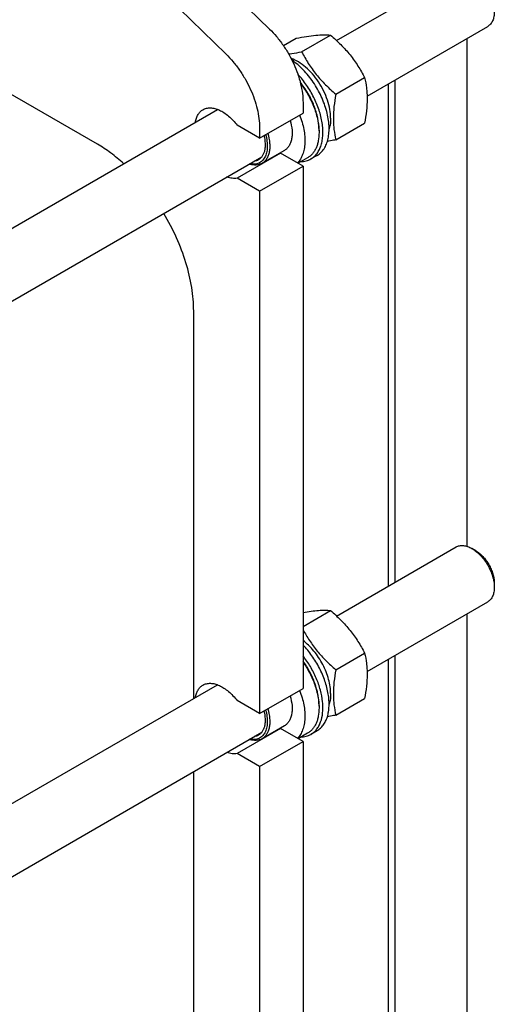
# Model space of a CAD drawing. Units: millimetres. Extents: x 0 to 6269, y -4 to 4433.
# Drawn here: x 4573 to 4843, y 2683 to 3244 of the extents above; entities that cross this region are included whole.
import ezdxf

# ---------------------------------------------------------------- set-up
doc = ezdxf.new("R2010")
doc.units = ezdxf.units.MM
doc.header["$LTSCALE"] = 344.776119
doc.layers.get('0').update_dxf_attribs({"linetype": 'CONTINUOUS'})

msp = doc.modelspace()

# ---------------------------------------------------------------- linework, layer by layer
at = {"color": 7, "linetype": 'Continuous'}
for p, q in [((4653.572, 3298.262), (4714.961, 3238.412)), ((4628.823, 3283.974), (4690.213, 3224.123)), ((4753.164, 3231.821), (4821.203, 3271.103)), ((4770.492, 3200.256), (4839.203, 3239.927)), ((4722.87, 3228.964), (4730.223, 3233.209)), ((4733.254, 3225.47), (4749.669, 3234.946)), ((4827.303, 3233.056), (4827.303, 2944.081)), ((4617.011, 3172.845), (4515.607, 3231.389)), ((4752.7, 3201.279), (4769.114, 3210.756)), ((4782.427, 3207.147), (4782.427, 2921.299)), ((4786.291, 3209.378), (4786.291, 2923.53)), ((4734.037, 3196.518), (4734.037, 3190.605)), ((4560.054, 3120.33), (4685.399, 3192.698)), ((4709.288, 3176.316), (4734.037, 3190.605)), ((4709.288, 3176.316), (4696.494, 3183.703)), ((4752.7, 3175.352), (4769.114, 3184.829)), ((4709.288, 3182.229), (4709.288, 3176.316)), ((4743.159, 3180.848), (4743.159, 3179.541)), ((4539.381, 3066.826), (4710.522, 3165.633)), ((4721.243, 3167.781), (4696.494, 3153.492)), ((4723.449, 3169.344), (4710.721, 3161.995)), ((4734.037, 3160.394), (4721.243, 3167.781)), ((4742.052, 3166.516), (4738.516, 3164.475)), ((4709.288, 3146.106), (4734.037, 3160.394)), ((4736.635, 3165.121), (4731.242, 3162.008)), ((4734.037, 3160.394), (4734.037, 2863.187)), ((4709.288, 3146.106), (4696.494, 3153.492)), ((4709.288, 3146.106), (4709.288, 2848.899)), ((4671.812, 2857.436), (4671.812, 3077.927)), ((4753.164, 2904.404), (4821.203, 2943.686)), ((4832.324, 2941.57), (4830.203, 2942.794)), ((4842.931, 2923.199), (4842.931, 2920.749)), ((4770.492, 2872.839), (4839.203, 2912.509)), ((4734.037, 2898.504), (4749.669, 2907.529)), ((4827.303, 2905.639), (4827.303, 2616.663)), ((4752.7, 2873.862), (4769.114, 2883.339)), ((4786.291, 2881.96), (4786.291, 2596.112)), ((4782.427, 2879.73), (4782.427, 2593.882)), ((4565.039, 2795.791), (4685.399, 2865.28)), ((4709.288, 2848.899), (4734.037, 2863.187)), ((4752.7, 2847.934), (4769.114, 2857.411)), ((4709.288, 2848.899), (4696.494, 2856.285)), ((4743.159, 2853.43), (4743.159, 2852.124)), ((4723.449, 2841.926), (4710.721, 2834.578)), ((4539.381, 2739.408), (4710.522, 2838.216)), ((4721.243, 2840.363), (4696.494, 2826.075)), ((4734.037, 2832.977), (4721.243, 2840.363)), ((4736.635, 2837.703), (4731.242, 2834.59)), ((4742.052, 2839.099), (4738.516, 2837.057)), ((4709.288, 2818.688), (4734.037, 2832.977)), ((4734.037, 2832.977), (4734.037, 2535.77)), ((4709.288, 2818.688), (4696.494, 2826.075)), ((4709.288, 2818.688), (4709.288, 2521.481)), ((4671.812, 2530.018), (4671.812, 2815.866))]:
    msp.add_line(p, q, dxfattribs=at)
for centre in [(4719.847, 3176.211), (4719.847, 2848.794)]:
    msp.add_arc(centre, 8.545, 275.08101, 279.40273, dxfattribs=at)
for points, knots in [([(4842.931, 3248.166), (4842.931, 3247.254), (4842.792, 3245.519), (4842.091, 3243.137), (4841.083, 3241.494), (4840.065, 3240.493), (4839.498, 3240.097), (4839.203, 3239.927)], [0, 0, 0, 0, 0.2895782, 0.5486308, 0.7816341, 0.8918366, 1, 1, 1, 1]), ([(4714.961, 3238.412), (4716.37, 3237.038), (4719.089, 3234.096), (4722.769, 3229.274), (4726.048, 3224.064), (4728.849, 3218.589), (4731.106, 3212.98), (4732.765, 3207.366), (4733.787, 3201.881), (4734.037, 3198.266), (4734.037, 3196.518)], [0, 0, 0, 0, 0.1252934, 0.2545107, 0.3856636, 0.5166689, 0.6454507, 0.7700425, 0.8886957, 1, 1, 1, 1]), ([(4730.223, 3233.209), (4732.168, 3233.584), (4735.862, 3234.246), (4741.082, 3234.925), (4745.627, 3235.173), (4748.406, 3235.061), (4749.669, 3234.946)], [0, 0, 0, 0, 0.3034705, 0.5747059, 0.8058103, 1, 1, 1, 1]), ([(4749.669, 3234.946), (4751.686, 3233.216), (4754.625, 3230.527), (4758.265, 3226.688), (4760.816, 3223.693), (4763.174, 3220.585), (4766.042, 3216.335), (4767.94, 3213.006), (4769.114, 3210.756)], [0, 0, 0, 0, 0.2551602, 0.3819404, 0.5078546, 0.6326875, 0.7563172, 1, 1, 1, 1]), ([(4690.213, 3224.123), (4691.622, 3222.749), (4694.341, 3219.808), (4698.02, 3214.985), (4701.3, 3209.775), (4704.1, 3204.301), (4706.357, 3198.691), (4708.016, 3193.077), (4709.039, 3187.593), (4709.288, 3183.978), (4709.288, 3182.229)], [0, 0, 0, 0, 0.1252934, 0.2545107, 0.3856636, 0.5166689, 0.6454507, 0.7700425, 0.8886957, 1, 1, 1, 1]), ([(4725.852, 3224.22), (4726.442, 3224.301), (4728.918, 3224.666), (4731.382, 3225.109), (4733.254, 3225.47)], [0, 0, 0, 0, 0.2382554, 1, 1, 1, 1]), ([(4749.77, 3187.645), (4749.77, 3189.319), (4749.42, 3192.817), (4748.047, 3198.064), (4745.869, 3203.326), (4742.988, 3208.349), (4739.544, 3212.894), (4735.698, 3216.745), (4731.635, 3219.718), (4728.728, 3221.101), (4727.295, 3221.572)], [0, 0, 0, 0, 0.1172525, 0.2445997, 0.3785262, 0.5147949, 0.64893, 0.7766726, 0.8944619, 1, 1, 1, 1]), ([(4733.254, 3225.47), (4734.429, 3223.22), (4736.326, 3219.891), (4739.195, 3215.641), (4741.553, 3212.533), (4744.103, 3209.538), (4747.744, 3205.698), (4750.683, 3203.009), (4752.7, 3201.279)], [0, 0, 0, 0, 0.2436828, 0.3673125, 0.4921454, 0.6180596, 0.7448398, 1, 1, 1, 1]), ([(4742.052, 3166.516), (4742.832, 3166.967), (4744.314, 3168.088), (4746.12, 3170.303), (4747.498, 3173.006), (4748.428, 3176.135), (4748.9, 3179.629), (4748.911, 3183.422), (4748.461, 3187.44), (4747.56, 3191.608), (4746.226, 3195.843), (4743.895, 3201.495), (4740.849, 3206.885), (4737.203, 3211.816), (4734.247, 3215.175), (4731.12, 3218.138), (4728.897, 3219.862), (4727.77, 3220.637)], [0, 0, 0, 0, 0.0427778, 0.087188, 0.134576, 0.1858433, 0.2414313, 0.3013817, 0.3654163, 0.4330105, 0.5034558, 0.5759117, 0.7229825, 0.7957741, 0.8667636, 0.9350867, 1, 1, 1, 1]), ([(4738.516, 3164.475), (4739.19, 3164.864), (4740.476, 3165.803), (4742.106, 3167.615), (4743.424, 3169.805), (4744.415, 3172.334), (4745.07, 3175.163), (4745.381, 3178.253), (4745.346, 3181.558), (4744.828, 3186.292), (4743.303, 3192.427), (4740.3, 3199.659), (4736.253, 3206.513), (4732.931, 3210.673), (4731.14, 3212.586)], [0, 0, 0, 0, 0.0432122, 0.0876706, 0.1344528, 0.1843605, 0.2378881, 0.2952434, 0.3563894, 0.4210897, 0.5593355, 0.7056559, 0.8544981, 1, 1, 1, 1]), ([(4769.114, 3210.756), (4769.555, 3208.828), (4770.088, 3205.855), (4770.456, 3201.784), (4770.583, 3197.423), (4770.232, 3191.73), (4769.536, 3187.159), (4769.114, 3184.829)], [0, 0, 0, 0, 0.2271498, 0.346159, 0.4693447, 0.7280011, 1, 1, 1, 1]), ([(4743.159, 3180.848), (4743.159, 3183.124), (4742.591, 3187.899), (4740.425, 3194.984), (4737.044, 3201.942), (4734.078, 3206.259), (4732.435, 3208.282)], [0, 0, 0, 0, 0.2280176, 0.4777286, 0.7390076, 1, 1, 1, 1]), ([(4732.642, 3207.457), (4734.26, 3205.362), (4737.175, 3200.929), (4740.492, 3193.841), (4742.608, 3186.664), (4743.159, 3181.842), (4743.159, 3179.541)], [0, 0, 0, 0, 0.2620996, 0.5231224, 0.7721678, 1, 1, 1, 1]), ([(4752.7, 3201.279), (4752.278, 3198.949), (4751.582, 3194.378), (4751.231, 3188.685), (4751.358, 3184.324), (4751.726, 3180.253), (4752.259, 3177.279), (4752.7, 3175.352)], [0, 0, 0, 0, 0.2719989, 0.5306553, 0.653841, 0.7728502, 1, 1, 1, 1]), ([(4677.075, 3192.511), (4677.701, 3192.872), (4679.106, 3193.422), (4681.436, 3193.633), (4683.934, 3193.253), (4686.531, 3192.31), (4689.161, 3190.836), (4691.756, 3188.874), (4694.246, 3186.478), (4695.766, 3184.665), (4696.494, 3183.703)], [0, 0, 0, 0, 0.0940852, 0.1932457, 0.3013315, 0.4204544, 0.5511068, 0.6925054, 0.8429294, 1, 1, 1, 1]), ([(4672.751, 3185.397), (4672.882, 3186.185), (4673.247, 3187.681), (4674.175, 3189.706), (4675.443, 3191.359), (4676.511, 3192.185), (4677.075, 3192.511)], [0, 0, 0, 0, 0.2790139, 0.534835, 0.7724746, 1, 1, 1, 1]), ([(4732.106, 3189.489), (4732.633, 3188.132), (4733.554, 3185.424), (4734.533, 3181.348), (4735.069, 3177.401), (4735.15, 3173.662), (4734.773, 3170.205), (4733.941, 3167.098), (4732.664, 3164.405), (4731.495, 3162.886), (4730.852, 3162.233)], [0, 0, 0, 0, 0.1524539, 0.2991091, 0.4383067, 0.5687769, 0.6897773, 0.8012583, 0.9040469, 1, 1, 1, 1]), ([(4726.706, 3186.371), (4727.244, 3184.563), (4727.799, 3181.844), (4727.89, 3178.293), (4727.632, 3175.906), (4727.054, 3173.766), (4726.161, 3171.917), (4724.966, 3170.406), (4723.973, 3169.646), (4723.449, 3169.344)], [0, 0, 0, 0, 0.3048434, 0.4440093, 0.5728768, 0.6913855, 0.8004739, 0.9022546, 1, 1, 1, 1]), ([(4749.77, 3187.645), (4749.77, 3187.102), (4749.703, 3185.069), (4749.354, 3183.036), (4748.886, 3181.619)], [0, 0, 0, 0, 0.2666509, 1, 1, 1, 1]), ([(4712.728, 3178.302), (4713.07, 3177.09), (4713.582, 3174.716), (4713.801, 3171.245), (4713.434, 3168.115), (4712.613, 3165.826), (4711.659, 3164.328), (4710.832, 3163.396), (4709.881, 3162.638), (4708.818, 3162.064), (4707.656, 3161.682), (4705.956, 3161.424), (4704.628, 3161.541), (4703.752, 3161.723)], [0, 0, 0, 0, 0.1626451, 0.3123976, 0.4471966, 0.5671459, 0.6225368, 0.6756504, 0.7273792, 0.7787466, 0.8308124, 0.8845669, 1, 1, 1, 1]), ([(4711.763, 3177.744), (4712.138, 3176.266), (4712.501, 3174.055), (4712.468, 3171.185), (4712.191, 3169.263), (4711.664, 3167.542), (4710.894, 3166.056), (4709.891, 3164.836), (4709.071, 3164.218), (4708.639, 3163.969)], [0, 0, 0, 0, 0.3033113, 0.4416067, 0.5699003, 0.6883345, 0.7979511, 0.9008207, 1, 1, 1, 1]), ([(4713.978, 3179.023), (4714.516, 3177.215), (4715.071, 3174.496), (4715.162, 3170.944), (4714.904, 3168.557), (4714.326, 3166.417), (4713.433, 3164.569), (4712.238, 3163.058), (4711.245, 3162.298), (4710.721, 3161.995)], [0, 0, 0, 0, 0.3048434, 0.4440093, 0.5728768, 0.6913855, 0.8004739, 0.9022546, 1, 1, 1, 1]), ([(4743.159, 3179.541), (4743.159, 3177.945), (4742.972, 3175.601), (4742.252, 3172.655), (4741.519, 3170.692), (4740.585, 3168.936), (4739.456, 3167.403), (4738.144, 3166.112), (4737.151, 3165.419), (4736.635, 3165.121)], [0, 0, 0, 0, 0.2892713, 0.4225371, 0.5484975, 0.667894, 0.7818683, 0.8919527, 1, 1, 1, 1]), ([(4631.938, 3161.834), (4629.575, 3163.971), (4624.789, 3167.915), (4619.614, 3171.342), (4617.011, 3172.845)], [0, 0, 0, 0, 0.5145845, 1, 1, 1, 1]), ([(4752.7, 3175.352), (4752.292, 3175.273), (4750.701, 3174.971), (4749.105, 3174.689), (4747.915, 3174.496)], [0, 0, 0, 0, 0.2560373, 1, 1, 1, 1]), ([(4710.721, 3161.995), (4710.223, 3161.708), (4709.131, 3161.246), (4707.333, 3160.949), (4705.403, 3161.041), (4704.107, 3161.343), (4703.451, 3161.549)], [0, 0, 0, 0, 0.2304623, 0.4695705, 0.7244744, 1, 1, 1, 1]), ([(4708.639, 3163.969), (4708.279, 3163.761), (4707.505, 3163.413), (4706.678, 3163.226), (4706.256, 3163.169)], [0, 0, 0, 0, 0.4935213, 1, 1, 1, 1]), ([(4732.853, 3162.935), (4733.859, 3162.963), (4735.833, 3163.232), (4737.68, 3163.992), (4738.516, 3164.475)], [0, 0, 0, 0, 0.5106244, 1, 1, 1, 1]), ([(4696.494, 3153.492), (4695.587, 3153.342), (4693.608, 3153.345), (4691.712, 3153.857), (4690.751, 3154.218)], [0, 0, 0, 0, 0.4726476, 1, 1, 1, 1]), ([(4671.812, 3077.927), (4671.812, 3082.392), (4670.968, 3091.692), (4667.619, 3105.707), (4662.266, 3119.873), (4657.512, 3129.021), (4654.85, 3133.491)], [0, 0, 0, 0, 0.2281425, 0.4746787, 0.7341733, 1, 1, 1, 1]), ([(4821.203, 2943.686), (4821.498, 2943.856), (4822.125, 2944.15), (4823.5, 2944.531), (4825.428, 2944.582), (4827.841, 2943.998), (4829.413, 2943.251), (4830.203, 2942.795)], [0, 0, 0, 0, 0.1081606, 0.2183602, 0.4513573, 0.7104031, 1, 1, 1, 1]), ([(4830.203, 2942.795), (4831.074, 2942.292), (4832.795, 2941.085), (4835.163, 2938.87), (4837.345, 2936.251), (4839.26, 2933.327), (4840.835, 2930.207), (4842.012, 2927.007), (4842.746, 2923.849), (4842.931, 2921.755), (4842.931, 2920.749)], [0, 0, 0, 0, 0.114148, 0.2373204, 0.3669712, 0.4999967, 0.6330222, 0.762673, 0.8858451, 1, 1, 1, 1]), ([(4832.324, 2941.57), (4833.051, 2941.151), (4834.485, 2940.145), (4836.458, 2938.299), (4838.277, 2936.117), (4839.872, 2933.68), (4841.184, 2931.08), (4842.165, 2928.414), (4842.777, 2925.782), (4842.931, 2924.037), (4842.931, 2923.199)], [0, 0, 0, 0, 0.1141623, 0.2373327, 0.3669815, 0.5000048, 0.6330281, 0.7626768, 0.885847, 1, 1, 1, 1]), ([(4842.931, 2920.749), (4842.931, 2919.837), (4842.792, 2918.102), (4842.091, 2915.72), (4841.083, 2914.077), (4840.065, 2913.075), (4839.498, 2912.679), (4839.203, 2912.509)], [0, 0, 0, 0, 0.2895782, 0.5486308, 0.7816341, 0.8918366, 1, 1, 1, 1]), ([(4734.037, 2906.486), (4735.588, 2906.749), (4738.527, 2907.2), (4742.695, 2907.622), (4746.36, 2907.735), (4748.624, 2907.624), (4749.669, 2907.529)], [0, 0, 0, 0, 0.3002946, 0.5678038, 0.7995488, 1, 1, 1, 1]), ([(4749.669, 2907.529), (4751.686, 2905.799), (4754.625, 2903.11), (4758.265, 2899.271), (4760.816, 2896.276), (4763.174, 2893.168), (4766.042, 2888.917), (4767.94, 2885.588), (4769.114, 2883.339)], [0, 0, 0, 0, 0.2551602, 0.3819404, 0.5078546, 0.6326875, 0.7563172, 1, 1, 1, 1]), ([(4734.037, 2896.583), (4735.186, 2894.469), (4737.669, 2890.285), (4742.041, 2884.363), (4747.094, 2878.869), (4750.793, 2875.497), (4752.7, 2873.862)], [0, 0, 0, 0, 0.2441311, 0.4927403, 0.7452163, 1, 1, 1, 1]), ([(4749.77, 2860.227), (4749.77, 2861.546), (4749.553, 2864.283), (4748.677, 2868.425), (4747.266, 2872.644), (4745.362, 2876.811), (4743.023, 2880.797), (4740.322, 2884.481), (4737.342, 2887.749), (4735.157, 2889.647), (4734.037, 2890.493)], [0, 0, 0, 0, 0.1125253, 0.233297, 0.3603519, 0.491271, 0.6233785, 0.7539231, 0.8802533, 1, 1, 1, 1]), ([(4742.052, 2839.099), (4742.736, 2839.494), (4744.041, 2840.45), (4745.688, 2842.299), (4747.014, 2844.537), (4748.003, 2847.121), (4748.643, 2850.014), (4748.93, 2853.17), (4748.859, 2856.544), (4748.28, 2861.37), (4746.657, 2867.607), (4743.513, 2874.929), (4739.314, 2881.825), (4735.883, 2885.981), (4734.038, 2887.878)], [0, 0, 0, 0, 0.0431329, 0.0875464, 0.1343427, 0.1843346, 0.2380141, 0.2955765, 0.356965, 0.421919, 0.5605937, 0.7070502, 0.855525, 1, 1, 1, 1]), ([(4738.516, 2837.057), (4739.142, 2837.419), (4740.339, 2838.278), (4741.88, 2839.918), (4743.156, 2841.887), (4744.53, 2845.011), (4745.246, 2848.606), (4745.399, 2852.456), (4745.152, 2856.752), (4744.069, 2862.384), (4741.707, 2869.145), (4738.37, 2875.732), (4735.568, 2879.844), (4734.037, 2881.79)], [0, 0, 0, 0, 0.0437151, 0.0885224, 0.1353852, 0.1850503, 0.2943266, 0.3544543, 0.4180557, 0.5543541, 0.6999103, 0.8501518, 1, 1, 1, 1]), ([(4769.114, 2883.339), (4769.555, 2881.411), (4770.088, 2878.437), (4770.456, 2874.366), (4770.583, 2870.005), (4770.232, 2864.312), (4769.536, 2859.741), (4769.114, 2857.411)], [0, 0, 0, 0, 0.2271498, 0.346159, 0.4693447, 0.7280011, 1, 1, 1, 1]), ([(4743.159, 2853.43), (4743.159, 2855.505), (4742.687, 2859.846), (4740.86, 2866.329), (4737.983, 2872.774), (4735.448, 2876.84), (4734.037, 2878.78)], [0, 0, 0, 0, 0.2277171, 0.4760408, 0.7367368, 1, 1, 1, 1]), ([(4734.038, 2878.146), (4735.452, 2876.135), (4737.991, 2871.94), (4740.868, 2865.32), (4742.69, 2858.682), (4743.159, 2854.246), (4743.159, 2852.124)], [0, 0, 0, 0, 0.2638321, 0.524338, 0.7722966, 1, 1, 1, 1]), ([(4752.7, 2873.862), (4752.278, 2871.532), (4751.582, 2866.961), (4751.231, 2861.268), (4751.358, 2856.907), (4751.726, 2852.835), (4752.259, 2849.862), (4752.7, 2847.934)], [0, 0, 0, 0, 0.2719989, 0.5306553, 0.653841, 0.7728502, 1, 1, 1, 1]), ([(4672.751, 2857.98), (4672.882, 2858.768), (4673.247, 2860.264), (4674.175, 2862.288), (4675.443, 2863.941), (4676.511, 2864.768), (4677.075, 2865.093)], [0, 0, 0, 0, 0.2790139, 0.534835, 0.7724746, 1, 1, 1, 1]), ([(4677.075, 2865.093), (4677.701, 2865.455), (4679.106, 2866.005), (4681.436, 2866.215), (4683.934, 2865.836), (4686.531, 2864.893), (4689.161, 2863.418), (4691.756, 2861.456), (4694.246, 2859.061), (4695.766, 2857.247), (4696.494, 2856.285)], [0, 0, 0, 0, 0.0940852, 0.1932457, 0.3013315, 0.4204544, 0.5511068, 0.6925054, 0.8429294, 1, 1, 1, 1]), ([(4726.706, 2858.954), (4727.244, 2857.146), (4727.799, 2854.427), (4727.89, 2850.875), (4727.632, 2848.488), (4727.054, 2846.348), (4726.161, 2844.5), (4724.966, 2842.989), (4723.973, 2842.229), (4723.449, 2841.926)], [0, 0, 0, 0, 0.3048434, 0.4440093, 0.5728768, 0.6913855, 0.8004739, 0.9022546, 1, 1, 1, 1]), ([(4732.106, 2862.072), (4732.633, 2860.715), (4733.554, 2858.006), (4734.533, 2853.931), (4735.069, 2849.983), (4735.15, 2846.245), (4734.773, 2842.788), (4733.941, 2839.681), (4732.664, 2836.988), (4731.495, 2835.468), (4730.852, 2834.816)], [0, 0, 0, 0, 0.1524539, 0.2991091, 0.4383067, 0.5687769, 0.6897773, 0.8012583, 0.9040469, 1, 1, 1, 1]), ([(4749.77, 2860.227), (4749.77, 2859.685), (4749.703, 2857.652), (4749.354, 2855.618), (4748.886, 2854.202)], [0, 0, 0, 0, 0.2666509, 1, 1, 1, 1]), ([(4743.159, 2852.124), (4743.159, 2850.527), (4742.972, 2848.184), (4742.252, 2845.238), (4741.519, 2843.275), (4740.585, 2841.518), (4739.456, 2839.986), (4738.144, 2838.694), (4737.151, 2838.002), (4736.635, 2837.703)], [0, 0, 0, 0, 0.2892713, 0.4225371, 0.5484975, 0.667894, 0.7818683, 0.8919527, 1, 1, 1, 1]), ([(4712.728, 2850.884), (4713.07, 2849.672), (4713.582, 2847.299), (4713.801, 2843.828), (4713.434, 2840.697), (4712.613, 2838.408), (4711.659, 2836.91), (4710.832, 2835.978), (4709.881, 2835.221), (4708.818, 2834.647), (4707.656, 2834.264), (4705.956, 2834.007), (4704.628, 2834.124), (4703.752, 2834.306)], [0, 0, 0, 0, 0.1626451, 0.3123976, 0.4471966, 0.5671459, 0.6225368, 0.6756504, 0.7273792, 0.7787466, 0.8308124, 0.8845669, 1, 1, 1, 1]), ([(4711.763, 2850.327), (4712.138, 2848.849), (4712.501, 2846.638), (4712.468, 2843.767), (4712.191, 2841.845), (4711.664, 2840.125), (4710.894, 2838.638), (4709.891, 2837.419), (4709.071, 2836.8), (4708.639, 2836.551)], [0, 0, 0, 0, 0.3033113, 0.4416067, 0.5699003, 0.6883345, 0.7979511, 0.9008207, 1, 1, 1, 1]), ([(4713.978, 2851.606), (4714.516, 2849.797), (4715.071, 2847.078), (4715.162, 2843.527), (4714.904, 2841.14), (4714.326, 2839), (4713.433, 2837.152), (4712.238, 2835.64), (4711.245, 2834.88), (4710.721, 2834.578)], [0, 0, 0, 0, 0.3048434, 0.4440093, 0.5728768, 0.6913855, 0.8004739, 0.9022546, 1, 1, 1, 1]), ([(4752.7, 2847.934), (4752.292, 2847.856), (4750.701, 2847.554), (4749.105, 2847.272), (4747.915, 2847.079)], [0, 0, 0, 0, 0.2560373, 1, 1, 1, 1]), ([(4708.639, 2836.551), (4708.279, 2836.343), (4707.505, 2835.996), (4706.678, 2835.808), (4706.256, 2835.751)], [0, 0, 0, 0, 0.4935213, 1, 1, 1, 1]), ([(4732.853, 2835.517), (4733.859, 2835.546), (4735.833, 2835.815), (4737.68, 2836.575), (4738.516, 2837.057)], [0, 0, 0, 0, 0.5106244, 1, 1, 1, 1]), ([(4710.721, 2834.578), (4710.223, 2834.29), (4709.131, 2833.828), (4707.333, 2833.531), (4705.403, 2833.623), (4704.107, 2833.926), (4703.451, 2834.131)], [0, 0, 0, 0, 0.2304623, 0.4695705, 0.7244744, 1, 1, 1, 1]), ([(4696.494, 2826.075), (4695.587, 2825.924), (4693.608, 2825.928), (4691.712, 2826.44), (4690.751, 2826.8)], [0, 0, 0, 0, 0.4726476, 1, 1, 1, 1])]:
    msp.add_open_spline(points, degree=3, knots=knots, dxfattribs=at)

doc.saveas('drawing.dxf')
